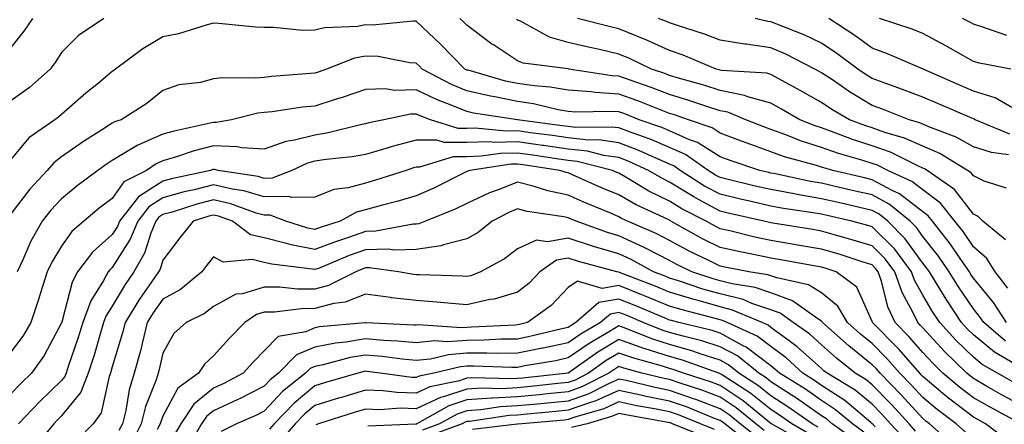
# Model space of a CAD drawing. Units: inches. Extents: x 1031843 to 1034483, y 7221338 to 7223978.
# Drawn here: x 1032460 to 1032654, y 7222372 to 7222452 of the extents above; entities that cross this region are included whole.
import ezdxf

# ---------------------------------------------------------------- set-up
doc = ezdxf.new("R2010")
doc.units = ezdxf.units.IN
doc.header["$MEASUREMENT"] = 0
doc.layers.add('Contour_10317221', color=7, linetype='Continuous', true_color=0x3a7ffb)

msp = doc.modelspace()

# ---------------------------------------------------------------- linework, layer by layer
at = {"layer": 'Contour_10317221'}
for points in [[(1032462.29, 7222451.92, 2989), (1032460.57, 7222449.4, 2989), (1032458.05, 7222446.16, 2989)], [(1032476.39, 7222451.92, 2990), (1032471.41, 7222448.56, 2990), (1032468.05, 7222445.18, 2990), (1032466.76, 7222443.21, 2990), (1032465.76, 7222441.92, 2990), (1032461.7, 7222438.27, 2990), (1032458.05, 7222435.63, 2990)], [(1032654.85, 7222398.72, 2990), (1032652.33, 7222401.92, 2990), (1032650.67, 7222404.54, 2990), (1032648.05, 7222406.84, 2990), (1032646, 7222409.87, 2990), (1032644.4, 7222411.92, 2990), (1032641.57, 7222415.44, 2990), (1032638.05, 7222418.07, 2990), (1032635.86, 7222419.73, 2990), (1032631.14, 7222421.92, 2990), (1032629.09, 7222422.96, 2990), (1032628.05, 7222423.31, 2990), (1032626, 7222423.97, 2990), (1032621.39, 7222425.26, 2990), (1032618.05, 7222426.45, 2990), (1032613.89, 7222427.76, 2990), (1032611.04, 7222428.93, 2990), (1032608.05, 7222430.01, 2990), (1032606.64, 7222430.51, 2990), (1032603.11, 7222431.92, 2990), (1032599.53, 7222433.4, 2990), (1032598.05, 7222433.7, 2990), (1032595.43, 7222434.54, 2990), (1032591.88, 7222435.75, 2990), (1032588.05, 7222436.92, 2990), (1032584.44, 7222438.31, 2990), (1032580.26, 7222439.71, 2990), (1032578.05, 7222440.49, 2990), (1032576.72, 7222440.59, 2990), (1032568.15, 7222441.92, 2990), (1032568.07, 7222441.94, 2990), (1032568.03, 7222441.94, 2990), (1032559.18, 7222443.05, 2990), (1032558.05, 7222443.54, 2990), (1032553.28, 7222446.69, 2990), (1032552.99, 7222446.86, 2990), (1032548.05, 7222450.55, 2990), (1032547.39, 7222451.26, 2990), (1032546.66, 7222451.92, 2990)], [(1032654.36, 7222408.23, 2989), (1032649.89, 7222411.92, 2989), (1032648.97, 7222412.84, 2989), (1032648.05, 7222413.29, 2989), (1032644.32, 7222418.19, 2989), (1032638.89, 7222421.92, 2989), (1032638.36, 7222422.23, 2989), (1032638.05, 7222422.37, 2989), (1032637.23, 7222422.74, 2989), (1032631.66, 7222425.53, 2989), (1032628.05, 7222426.8, 2989), (1032624.16, 7222428.03, 2989), (1032620.55, 7222429.42, 2989), (1032618.05, 7222430.3, 2989), (1032616.82, 7222430.69, 2989), (1032613.79, 7222431.92, 2989), (1032610.14, 7222434.01, 2989), (1032608.05, 7222435.16, 2989), (1032603.52, 7222436.45, 2989), (1032602.85, 7222436.72, 2989), (1032598.05, 7222437.68, 2989), (1032594.85, 7222438.72, 2989), (1032589.85, 7222440.12, 2989), (1032588.05, 7222440.67, 2989), (1032587.15, 7222441.02, 2989), (1032584.48, 7222441.92, 2989), (1032580.14, 7222444.01, 2989), (1032578.05, 7222444.89, 2989), (1032574.2, 7222445.77, 2989), (1032572.29, 7222446.16, 2989), (1032568.05, 7222447.17, 2989), (1032564.34, 7222448.21, 2989), (1032558.62, 7222451.35, 2989), (1032558.05, 7222451.59, 2989), (1032557.85, 7222451.72, 2989)], [(1032654.57, 7222418.44, 2988), (1032650.16, 7222419.81, 2988), (1032648.05, 7222420.83, 2988), (1032647.58, 7222421.45, 2988), (1032646.9, 7222421.92, 2988), (1032641.39, 7222425.26, 2988), (1032638.05, 7222426.72, 2988), (1032634.44, 7222428.31, 2988), (1032630.57, 7222429.4, 2988), (1032628.05, 7222430.3, 2988), (1032626.82, 7222430.69, 2988), (1032623.6, 7222431.92, 2988), (1032620.1, 7222433.97, 2988), (1032618.05, 7222435.34, 2988), (1032613.83, 7222437.7, 2988), (1032610.37, 7222439.6, 2988), (1032608.05, 7222440.87, 2988), (1032607.23, 7222441.1, 2988), (1032598.34, 7222441.63, 2988), (1032598.05, 7222441.69, 2988), (1032597.87, 7222441.74, 2988), (1032597.25, 7222441.92, 2988), (1032590.76, 7222444.63, 2988), (1032588.05, 7222445.57, 2988), (1032583.69, 7222447.56, 2988), (1032581.57, 7222448.4, 2988), (1032578.05, 7222449.87, 2988), (1032576.37, 7222450.24, 2988), (1032569.89, 7222451.92, 2988)], [(1032655, 7222424.97, 2987), (1032651.59, 7222425.46, 2987), (1032648.05, 7222426.61, 2987), (1032644.63, 7222428.5, 2987), (1032639.55, 7222430.42, 2987), (1032638.05, 7222431.08, 2987), (1032637.46, 7222431.33, 2987), (1032635.37, 7222431.92, 2987), (1032630.12, 7222433.99, 2987), (1032628.05, 7222434.75, 2987), (1032623.58, 7222437.45, 2987), (1032620.2, 7222439.77, 2987), (1032618.05, 7222441.2, 2987), (1032617.6, 7222441.47, 2987), (1032616.76, 7222441.92, 2987), (1032611, 7222444.87, 2987), (1032608.05, 7222446.1, 2987), (1032603.17, 7222446.8, 2987), (1032602.95, 7222446.82, 2987), (1032598.05, 7222447.64, 2987), (1032594.96, 7222448.83, 2987), (1032589.4, 7222450.57, 2987), (1032588.05, 7222451.04, 2987), (1032587.44, 7222451.31, 2987), (1032585.9, 7222451.92, 2987)], [(1032655.22, 7222429.09, 2986), (1032648.42, 7222431.92, 2986), (1032648.19, 7222432.06, 2986), (1032648.05, 7222432.1, 2986), (1032647.74, 7222432.23, 2986), (1032641.16, 7222435.03, 2986), (1032638.05, 7222436.39, 2986), (1032634.05, 7222437.92, 2986), (1032630.96, 7222439.01, 2986), (1032628.05, 7222440.08, 2986), (1032626.9, 7222440.77, 2986), (1032625.22, 7222441.92, 2986), (1032621.1, 7222444.97, 2986), (1032618.05, 7222447.04, 2986), (1032614.75, 7222448.62, 2986), (1032609.22, 7222450.75, 2986), (1032608.05, 7222451.24, 2986), (1032607.44, 7222451.31, 2986), (1032604.94, 7222451.92, 2986)], [(1032655.65, 7222434.32, 2985), (1032652.35, 7222436.22, 2985), (1032648.05, 7222437.58, 2985), (1032645.02, 7222438.89, 2985), (1032638.09, 7222441.92, 2985), (1032638.07, 7222441.94, 2985), (1032638.05, 7222441.94, 2985), (1032638.01, 7222441.96, 2985), (1032631.08, 7222444.95, 2985), (1032628.05, 7222446.06, 2985), (1032624.65, 7222448.52, 2985), (1032619.53, 7222451.92, 2985)], [(1032655.43, 7222441.92, 2984), (1032649.22, 7222443.09, 2984), (1032648.05, 7222443.44, 2984), (1032644.59, 7222445.38, 2984), (1032642.62, 7222446.49, 2984), (1032638.05, 7222448.95, 2984), (1032635.94, 7222449.81, 2984), (1032629.5, 7222451.92, 2984)], [(1032654.67, 7222448.54, 2983), (1032649.69, 7222450.28, 2983), (1032648.05, 7222450.77, 2983), (1032647.31, 7222451.18, 2983), (1032645.9, 7222451.92, 2983)], [(1032654.59, 7222391.92, 2991), (1032651.98, 7222395.85, 2991), (1032648.05, 7222400.69, 2991), (1032647.54, 7222401.41, 2991), (1032647.25, 7222401.92, 2991), (1032645.41, 7222404.56, 2991), (1032643.5, 7222407.37, 2991), (1032639.96, 7222411.92, 2991), (1032639.1, 7222412.97, 2991), (1032638.05, 7222413.76, 2991), (1032633.44, 7222417.31, 2991), (1032632, 7222417.97, 2991), (1032628.05, 7222420.1, 2991), (1032626.57, 7222420.44, 2991), (1032620.28, 7222421.92, 2991), (1032618.54, 7222422.41, 2991), (1032618.05, 7222422.58, 2991), (1032617.07, 7222422.9, 2991), (1032610.76, 7222424.63, 2991), (1032608.05, 7222425.61, 2991), (1032603.4, 7222427.27, 2991), (1032602.25, 7222427.72, 2991), (1032598.05, 7222429.3, 2991), (1032596.45, 7222430.32, 2991), (1032591.78, 7222431.92, 2991), (1032589.01, 7222432.88, 2991), (1032588.05, 7222433.17, 2991), (1032586.04, 7222433.93, 2991), (1032581.78, 7222435.65, 2991), (1032578.05, 7222437, 2991), (1032573.4, 7222437.27, 2991), (1032572.56, 7222437.41, 2991), (1032568.05, 7222437.74, 2991), (1032564.48, 7222438.35, 2991), (1032561.39, 7222438.58, 2991), (1032558.05, 7222439.07, 2991), (1032555.69, 7222439.56, 2991), (1032548.3, 7222441.67, 2991), (1032548.05, 7222441.72, 2991), (1032547.91, 7222441.78, 2991), (1032547.64, 7222441.92, 2991), (1032542.91, 7222446.78, 2991), (1032538.05, 7222451.37, 2991), (1032537.52, 7222451.39, 2991), (1032529.4, 7222450.57, 2991), (1032528.05, 7222450.63, 2991), (1032526.47, 7222450.34, 2991), (1032519.92, 7222450.05, 2991), (1032518.05, 7222449.56, 2991), (1032515.67, 7222449.54, 2991), (1032509.87, 7222450.1, 2991), (1032508.05, 7222450.1, 2991), (1032506.33, 7222450.2, 2991), (1032499.05, 7222450.92, 2991), (1032498.05, 7222450.98, 2991), (1032496.8, 7222450.67, 2991), (1032491.12, 7222448.85, 2991), (1032488.05, 7222448.25, 2991), (1032484.07, 7222445.9, 2991), (1032478.71, 7222441.92, 2991), (1032478.34, 7222441.63, 2991), (1032478.05, 7222441.41, 2991), (1032475.3, 7222439.17, 2991), (1032472.82, 7222437.15, 2991), (1032468.05, 7222432.97, 2991), (1032467.48, 7222432.49, 2991), (1032466.68, 7222431.92, 2991), (1032461.59, 7222428.38, 2991), (1032458.05, 7222424.05, 2991)], [(1032654.4, 7222388.27, 2992), (1032650.08, 7222391.92, 2992), (1032649.26, 7222393.13, 2992), (1032648.05, 7222394.63, 2992), (1032645.1, 7222398.97, 2992), (1032643.28, 7222401.92, 2992), (1032641.14, 7222405.01, 2992), (1032638.05, 7222408.91, 2992), (1032636.8, 7222410.67, 2992), (1032635.53, 7222411.92, 2992), (1032631.39, 7222415.26, 2992), (1032628.05, 7222417.08, 2992), (1032624.1, 7222417.97, 2992), (1032621.33, 7222418.64, 2992), (1032618.05, 7222419.4, 2992), (1032615.9, 7222419.77, 2992), (1032608.67, 7222421.3, 2992), (1032608.05, 7222421.41, 2992), (1032607.64, 7222421.51, 2992), (1032605.9, 7222421.92, 2992), (1032600, 7222423.87, 2992), (1032598.05, 7222424.62, 2992), (1032593.58, 7222427.45, 2992), (1032591.98, 7222427.99, 2992), (1032588.05, 7222429.73, 2992), (1032586.51, 7222430.38, 2992), (1032582.05, 7222431.92, 2992), (1032579.2, 7222433.07, 2992), (1032578.05, 7222433.48, 2992), (1032576.39, 7222433.58, 2992), (1032569.57, 7222433.44, 2992), (1032568.05, 7222433.56, 2992), (1032566.08, 7222433.89, 2992), (1032561.17, 7222435.05, 2992), (1032558.05, 7222435.49, 2992), (1032553.56, 7222436.41, 2992), (1032552.68, 7222436.55, 2992), (1032548.05, 7222437.62, 2992), (1032545.02, 7222438.89, 2992), (1032539.24, 7222441.92, 2992), (1032538.66, 7222442.53, 2992), (1032538.05, 7222443.09, 2992), (1032536.8, 7222443.17, 2992), (1032530.51, 7222444.38, 2992), (1032528.05, 7222444.48, 2992), (1032525.88, 7222444.09, 2992), (1032520.32, 7222441.92, 2992), (1032518.66, 7222441.31, 2992), (1032518.05, 7222441.12, 2992), (1032517.17, 7222441.04, 2992), (1032509.51, 7222440.46, 2992), (1032508.05, 7222440.28, 2992), (1032506.23, 7222440.1, 2992), (1032499.79, 7222440.18, 2992), (1032498.05, 7222439.97, 2992), (1032495.43, 7222439.3, 2992), (1032491.19, 7222438.78, 2992), (1032488.05, 7222437.66, 2992), (1032484.87, 7222435.1, 2992), (1032479.81, 7222431.92, 2992), (1032478.48, 7222431.49, 2992), (1032478.05, 7222431.22, 2992), (1032476.1, 7222429.97, 2992), (1032472.35, 7222427.62, 2992), (1032468.05, 7222424.6, 2992), (1032466.53, 7222423.44, 2992), (1032465.22, 7222421.92, 2992), (1032461.76, 7222418.21, 2992), (1032458.05, 7222413.33, 2992)], [(1032656.17, 7222383.8, 2993), (1032652.21, 7222386.08, 2993), (1032648.05, 7222389.5, 2993), (1032646.82, 7222390.69, 2993), (1032645.69, 7222391.92, 2993), (1032642.64, 7222396.51, 2993), (1032641.39, 7222398.58, 2993), (1032639.34, 7222401.92, 2993), (1032638.81, 7222402.68, 2993), (1032638.05, 7222403.64, 2993), (1032634.59, 7222408.46, 2993), (1032631.14, 7222411.92, 2993), (1032629.44, 7222413.31, 2993), (1032628.05, 7222414.05, 2993), (1032625.3, 7222414.67, 2993), (1032621.64, 7222415.51, 2993), (1032618.05, 7222416.33, 2993), (1032613.28, 7222417.15, 2993), (1032612.68, 7222417.29, 2993), (1032608.05, 7222418.15, 2993), (1032604.98, 7222418.85, 2993), (1032599.89, 7222420.08, 2993), (1032598.05, 7222420.51, 2993), (1032597.13, 7222421, 2993), (1032595.71, 7222421.92, 2993), (1032591.19, 7222425.06, 2993), (1032588.05, 7222426.45, 2993), (1032584.22, 7222428.09, 2993), (1032580.65, 7222429.32, 2993), (1032578.05, 7222430.3, 2993), (1032576.62, 7222430.49, 2993), (1032569.57, 7222430.4, 2993), (1032568.05, 7222430.57, 2993), (1032566.86, 7222430.73, 2993), (1032558.05, 7222431.92, 2993), (1032558.03, 7222431.92, 2993), (1032549.36, 7222433.23, 2993), (1032548.05, 7222433.54, 2993), (1032545.28, 7222434.69, 2993), (1032542.03, 7222435.9, 2993), (1032538.05, 7222437.84, 2993), (1032533.85, 7222437.72, 2993), (1032531.94, 7222438.03, 2993), (1032528.05, 7222437.9, 2993), (1032523.6, 7222436.37, 2993), (1032522.03, 7222435.9, 2993), (1032518.05, 7222434.63, 2993), (1032515.59, 7222434.38, 2993), (1032509.63, 7222433.5, 2993), (1032508.05, 7222433.33, 2993), (1032506.78, 7222433.19, 2993), (1032501.59, 7222431.92, 2993), (1032498.58, 7222431.39, 2993), (1032498.05, 7222431.41, 2993), (1032497.35, 7222431.22, 2993), (1032490.28, 7222429.69, 2993), (1032488.05, 7222429.05, 2993), (1032483.07, 7222426.9, 2993), (1032482.95, 7222426.82, 2993), (1032478.05, 7222423.89, 2993), (1032476.86, 7222423.11, 2993), (1032475.2, 7222421.92, 2993), (1032471.1, 7222418.87, 2993), (1032468.05, 7222416.35, 2993), (1032465.9, 7222414.07, 2993), (1032464.22, 7222411.92, 2993), (1032461.98, 7222407.99, 2993), (1032460.39, 7222404.26, 2993), (1032459.28, 7222401.92, 2993)], [(1032656.16, 7222380.03, 2994), (1032652.8, 7222381.92, 2994), (1032649.79, 7222383.66, 2994), (1032648.05, 7222385.08, 2994), (1032644.59, 7222388.46, 2994), (1032641.39, 7222391.92, 2994), (1032640.06, 7222393.93, 2994), (1032638.05, 7222397.29, 2994), (1032636.41, 7222400.28, 2994), (1032635.84, 7222401.92, 2994), (1032632.5, 7222406.37, 2994), (1032628.05, 7222410.79, 2994), (1032627.19, 7222411.06, 2994), (1032624.05, 7222411.92, 2994), (1032619.16, 7222413.03, 2994), (1032618.05, 7222413.29, 2994), (1032616.39, 7222413.58, 2994), (1032610.55, 7222414.42, 2994), (1032608.05, 7222414.87, 2994), (1032604.2, 7222415.77, 2994), (1032602.33, 7222416.2, 2994), (1032598.05, 7222417.21, 2994), (1032594.98, 7222418.85, 2994), (1032590.18, 7222421.92, 2994), (1032588.93, 7222422.8, 2994), (1032588.05, 7222423.19, 2994), (1032585.84, 7222424.13, 2994), (1032582.01, 7222425.88, 2994), (1032578.05, 7222427.39, 2994), (1032574.07, 7222427.94, 2994), (1032572.05, 7222427.92, 2994), (1032568.05, 7222428.35, 2994), (1032564.92, 7222428.8, 2994), (1032560.61, 7222429.36, 2994), (1032558.05, 7222429.73, 2994), (1032555.8, 7222429.67, 2994), (1032549.69, 7222430.28, 2994), (1032548.05, 7222430.22, 2994), (1032546.35, 7222430.22, 2994), (1032540.88, 7222431.92, 2994), (1032538.81, 7222432.68, 2994), (1032538.05, 7222433.05, 2994), (1032536.94, 7222433.03, 2994), (1032531.64, 7222431.92, 2994), (1032528.67, 7222431.3, 2994), (1032528.05, 7222431.12, 2994), (1032527.05, 7222430.92, 2994), (1032520.65, 7222429.32, 2994), (1032518.05, 7222428.91, 2994), (1032514.01, 7222427.88, 2994), (1032512.31, 7222427.66, 2994), (1032508.05, 7222426.1, 2994), (1032503.62, 7222426.35, 2994), (1032502.72, 7222426.59, 2994), (1032498.05, 7222426.76, 2994), (1032494.2, 7222425.77, 2994), (1032490.71, 7222424.58, 2994), (1032488.05, 7222423.8, 2994), (1032486.74, 7222423.23, 2994), (1032484.77, 7222421.92, 2994), (1032480.3, 7222419.67, 2994), (1032478.05, 7222416.39, 2994), (1032475.49, 7222414.48, 2994), (1032472.44, 7222411.92, 2994), (1032470.08, 7222409.89, 2994), (1032468.05, 7222406.98, 2994), (1032466.14, 7222403.83, 2994), (1032465.22, 7222401.92, 2994), (1032463.89, 7222397.76, 2994), (1032463.48, 7222396.49, 2994), (1032461.98, 7222391.92, 2994), (1032460.53, 7222389.44, 2994), (1032458.05, 7222386.08, 2994)], [(1032658.05, 7222375.28, 2995), (1032653.75, 7222377.62, 2995), (1032650.51, 7222379.46, 2995), (1032648.05, 7222380.85, 2995), (1032647.44, 7222381.31, 2995), (1032646.72, 7222381.92, 2995), (1032642.35, 7222386.22, 2995), (1032638.05, 7222390.85, 2995), (1032637.56, 7222391.43, 2995), (1032637.05, 7222391.92, 2995), (1032636.17, 7222393.8, 2995), (1032633.95, 7222397.82, 2995), (1032632.54, 7222401.92, 2995), (1032630.61, 7222404.48, 2995), (1032628.05, 7222407.04, 2995), (1032624.32, 7222408.19, 2995), (1032620.82, 7222409.15, 2995), (1032618.05, 7222409.97, 2995), (1032616.37, 7222410.24, 2995), (1032608.44, 7222411.53, 2995), (1032608.05, 7222411.59, 2995), (1032607.78, 7222411.65, 2995), (1032606.7, 7222411.92, 2995), (1032599.65, 7222413.52, 2995), (1032598.05, 7222413.89, 2995), (1032593.77, 7222416.2, 2995), (1032592.82, 7222416.69, 2995), (1032588.05, 7222419.62, 2995), (1032586.51, 7222420.38, 2995), (1032583.93, 7222421.92, 2995), (1032579.89, 7222423.76, 2995), (1032578.05, 7222424.46, 2995), (1032575.08, 7222424.89, 2995), (1032571.84, 7222425.71, 2995), (1032568.05, 7222426.12, 2995), (1032563.15, 7222426.82, 2995), (1032562.97, 7222426.84, 2995), (1032558.05, 7222427.55, 2995), (1032553.58, 7222427.45, 2995), (1032552.42, 7222427.55, 2995), (1032548.05, 7222427.43, 2995), (1032543.56, 7222427.43, 2995), (1032542.09, 7222427.88, 2995), (1032538.05, 7222427.88, 2995), (1032533.32, 7222426.65, 2995), (1032532.52, 7222426.39, 2995), (1032528.05, 7222425.08, 2995), (1032525.37, 7222424.6, 2995), (1032520.24, 7222424.11, 2995), (1032518.05, 7222423.76, 2995), (1032516.59, 7222423.38, 2995), (1032513.5, 7222421.92, 2995), (1032509.59, 7222420.38, 2995), (1032508.05, 7222420.36, 2995), (1032506.84, 7222420.71, 2995), (1032498.93, 7222421.92, 2995), (1032498.23, 7222422.1, 2995), (1032498.05, 7222422.12, 2995), (1032497.89, 7222422.08, 2995), (1032497.44, 7222421.92, 2995), (1032489.71, 7222420.26, 2995), (1032488.05, 7222419.81, 2995), (1032483.25, 7222416.72, 2995), (1032479.5, 7222411.92, 2995), (1032479.09, 7222410.88, 2995), (1032478.05, 7222409.28, 2995), (1032474.14, 7222405.83, 2995), (1032471.21, 7222401.92, 2995), (1032470.1, 7222399.87, 2995), (1032468.09, 7222391.96, 2995), (1032468.07, 7222391.92, 2995), (1032468.07, 7222391.9, 2995), (1032468.05, 7222391.84, 2995), (1032464.57, 7222385.4, 2995), (1032462.09, 7222381.92, 2995), (1032460.04, 7222379.93, 2995), (1032458.05, 7222377.84, 2995)], [(1032657.39, 7222371.92, 2996), (1032651.33, 7222375.2, 2996), (1032648.05, 7222377.04, 2996), (1032645.3, 7222379.17, 2996), (1032642.01, 7222381.92, 2996), (1032640.02, 7222383.89, 2996), (1032638.05, 7222386.02, 2996), (1032635.32, 7222389.19, 2996), (1032632.58, 7222391.92, 2996), (1032631.14, 7222395.01, 2996), (1032629.89, 7222400.08, 2996), (1032629.24, 7222401.92, 2996), (1032628.73, 7222402.6, 2996), (1032628.05, 7222403.29, 2996), (1032626.08, 7222403.89, 2996), (1032621.53, 7222405.4, 2996), (1032618.05, 7222406.41, 2996), (1032613.34, 7222407.21, 2996), (1032612.64, 7222407.33, 2996), (1032608.05, 7222408.11, 2996), (1032604.91, 7222408.78, 2996), (1032599.98, 7222409.99, 2996), (1032598.05, 7222410.42, 2996), (1032597.05, 7222410.92, 2996), (1032595.26, 7222411.92, 2996), (1032590.47, 7222414.34, 2996), (1032588.05, 7222415.85, 2996), (1032583.99, 7222417.86, 2996), (1032579.32, 7222420.65, 2996), (1032578.05, 7222421.37, 2996), (1032577.66, 7222421.53, 2996), (1032576.8, 7222421.92, 2996), (1032569.83, 7222423.7, 2996), (1032568.05, 7222423.89, 2996), (1032565.75, 7222424.22, 2996), (1032561.06, 7222424.93, 2996), (1032558.05, 7222425.36, 2996), (1032554.69, 7222425.28, 2996), (1032550.84, 7222424.71, 2996), (1032548.05, 7222424.62, 2996), (1032545.35, 7222424.62, 2996), (1032538.69, 7222422.56, 2996), (1032538.05, 7222422.56, 2996), (1032537.54, 7222422.43, 2996), (1032536.04, 7222421.92, 2996), (1032530, 7222419.97, 2996), (1032528.05, 7222419.42, 2996), (1032524.63, 7222418.5, 2996), (1032521.78, 7222418.19, 2996), (1032518.05, 7222416.63, 2996), (1032513.42, 7222416.55, 2996), (1032512.89, 7222416.76, 2996), (1032508.05, 7222416.72, 2996), (1032504.01, 7222417.88, 2996), (1032501.76, 7222418.21, 2996), (1032498.05, 7222419.07, 2996), (1032494.24, 7222418.11, 2996), (1032492.27, 7222417.7, 2996), (1032488.05, 7222416.51, 2996), (1032485.26, 7222414.71, 2996), (1032483.07, 7222411.92, 2996), (1032481.6, 7222408.37, 2996), (1032478.05, 7222402.78, 2996), (1032477.6, 7222402.37, 2996), (1032477.25, 7222401.92, 2996), (1032476.31, 7222400.18, 2996), (1032473.79, 7222396.18, 2996), (1032472.21, 7222391.92, 2996), (1032471.23, 7222388.74, 2996), (1032469.36, 7222383.23, 2996), (1032468.95, 7222381.92, 2996), (1032468.69, 7222381.28, 2996), (1032468.05, 7222380.49, 2996), (1032463.69, 7222376.28, 2996), (1032459.55, 7222371.92, 2996)], [(1032654.79, 7222368.66, 2997), (1032650.45, 7222371.92, 2997), (1032648.89, 7222372.76, 2997), (1032648.05, 7222373.23, 2997), (1032643.13, 7222377, 2997), (1032642.03, 7222377.94, 2997), (1032638.05, 7222381.28, 2997), (1032637.74, 7222381.61, 2997), (1032637.44, 7222381.92, 2997), (1032633.36, 7222386.61, 2997), (1032633.07, 7222386.94, 2997), (1032628.11, 7222391.92, 2997), (1032628.09, 7222391.96, 2997), (1032628.05, 7222392.13, 2997), (1032625.04, 7222398.91, 2997), (1032620.96, 7222401.92, 2997), (1032618.77, 7222402.64, 2997), (1032618.05, 7222402.86, 2997), (1032616.94, 7222403.03, 2997), (1032610.35, 7222404.22, 2997), (1032608.05, 7222404.62, 2997), (1032604.63, 7222405.34, 2997), (1032601.98, 7222405.85, 2997), (1032598.05, 7222406.72, 2997), (1032594.59, 7222408.46, 2997), (1032588.32, 7222411.92, 2997), (1032588.15, 7222412.02, 2997), (1032588.05, 7222412.08, 2997), (1032587.76, 7222412.21, 2997), (1032581.33, 7222415.2, 2997), (1032578.05, 7222417.08, 2997), (1032574.65, 7222418.52, 2997), (1032568.91, 7222421.06, 2997), (1032568.05, 7222421.43, 2997), (1032567.64, 7222421.51, 2997), (1032566.43, 7222421.92, 2997), (1032559.14, 7222423.01, 2997), (1032558.05, 7222423.17, 2997), (1032556.82, 7222423.15, 2997), (1032548.64, 7222421.92, 2997), (1032548.21, 7222421.76, 2997), (1032548.05, 7222421.71, 2997), (1032547.62, 7222421.49, 2997), (1032541.55, 7222418.42, 2997), (1032538.05, 7222416.9, 2997), (1032534.2, 7222415.77, 2997), (1032531.14, 7222415.01, 2997), (1032528.05, 7222414.17, 2997), (1032526.27, 7222413.7, 2997), (1032523.05, 7222411.92, 2997), (1032519.26, 7222410.71, 2997), (1032518.05, 7222410.24, 2997), (1032516.64, 7222410.51, 2997), (1032512.31, 7222411.92, 2997), (1032509.2, 7222413.07, 2997), (1032508.05, 7222413.07, 2997), (1032506.45, 7222413.52, 2997), (1032501.45, 7222415.32, 2997), (1032498.05, 7222416.1, 2997), (1032494.71, 7222415.26, 2997), (1032489.85, 7222413.72, 2997), (1032488.05, 7222413.21, 2997), (1032487.25, 7222412.72, 2997), (1032486.64, 7222411.92, 2997), (1032485.65, 7222409.52, 2997), (1032484.38, 7222405.59, 2997), (1032482.29, 7222401.92, 2997), (1032480.57, 7222399.4, 2997), (1032478.05, 7222395.16, 2997), (1032476.8, 7222393.17, 2997), (1032476.33, 7222391.92, 2997), (1032475.57, 7222389.44, 2997), (1032474.46, 7222385.51, 2997), (1032473.3, 7222381.92, 2997), (1032471.82, 7222378.15, 2997), (1032468.05, 7222373.48, 2997), (1032467.25, 7222372.72, 2997), (1032466.49, 7222371.92, 2997), (1032462.66, 7222367.31, 2997)], [(1032646.45, 7222370.32, 2998), (1032644.61, 7222371.92, 2998), (1032640.88, 7222374.75, 2998), (1032638.05, 7222377.12, 2998), (1032635.76, 7222379.63, 2998), (1032633.54, 7222381.92, 2998), (1032630.98, 7222384.85, 2998), (1032628.05, 7222387.8, 2998), (1032625.76, 7222389.63, 2998), (1032623.21, 7222391.92, 2998), (1032621.27, 7222395.14, 2998), (1032618.05, 7222397.78, 2998), (1032615.49, 7222399.36, 2998), (1032609.26, 7222400.71, 2998), (1032608.05, 7222401.16, 2998), (1032607.48, 7222401.35, 2998), (1032603.71, 7222401.92, 2998), (1032598.95, 7222402.82, 2998), (1032598.05, 7222403.01, 2998), (1032595.84, 7222404.13, 2998), (1032592.07, 7222405.94, 2998), (1032588.05, 7222408.09, 2998), (1032585.53, 7222409.4, 2998), (1032579.77, 7222411.92, 2998), (1032578.6, 7222412.47, 2998), (1032578.05, 7222412.78, 2998), (1032576.57, 7222413.4, 2998), (1032571.6, 7222415.47, 2998), (1032568.05, 7222417.02, 2998), (1032564.03, 7222417.9, 2998), (1032561.14, 7222418.83, 2998), (1032558.05, 7222419.63, 2998), (1032554.24, 7222418.11, 2998), (1032552.48, 7222417.49, 2998), (1032548.05, 7222415.38, 2998), (1032545.71, 7222414.26, 2998), (1032539.89, 7222411.92, 2998), (1032538.58, 7222411.39, 2998), (1032538.05, 7222411.31, 2998), (1032537.42, 7222411.3, 2998), (1032530.06, 7222409.91, 2998), (1032528.05, 7222409.87, 2998), (1032524.89, 7222408.76, 2998), (1032522.11, 7222407.86, 2998), (1032518.05, 7222406.3, 2998), (1032513.36, 7222407.23, 2998), (1032512.44, 7222407.53, 2998), (1032508.05, 7222408.62, 2998), (1032505.35, 7222409.22, 2998), (1032501.78, 7222411.92, 2998), (1032499.03, 7222412.9, 2998), (1032498.05, 7222413.13, 2998), (1032497.09, 7222412.88, 2998), (1032494.03, 7222411.92, 2998), (1032491.37, 7222408.6, 2998), (1032488.05, 7222404.19, 2998), (1032487.5, 7222402.47, 2998), (1032487.17, 7222401.92, 2998), (1032485.28, 7222399.15, 2998), (1032483.44, 7222396.53, 2998), (1032480.61, 7222391.92, 2998), (1032480.08, 7222389.89, 2998), (1032478.05, 7222383.19, 2998), (1032477.78, 7222382.19, 2998), (1032477.68, 7222381.92, 2998), (1032477.42, 7222381.3, 2998), (1032475.86, 7222374.11, 2998), (1032474.28, 7222371.92, 2998), (1032471.17, 7222368.8, 2998)], [(1032643.99, 7222367.86, 2999), (1032639.36, 7222371.92, 2999), (1032638.62, 7222372.49, 2999), (1032638.05, 7222372.96, 2999), (1032633.79, 7222377.66, 2999), (1032629.63, 7222381.92, 2999), (1032628.89, 7222382.76, 2999), (1032628.05, 7222383.6, 2999), (1032623.44, 7222387.31, 2999), (1032618.28, 7222391.92, 2999), (1032618.19, 7222392.06, 2999), (1032618.05, 7222392.19, 2999), (1032617.35, 7222392.62, 2999), (1032612.33, 7222396.2, 2999), (1032608.05, 7222397.8, 2999), (1032604.96, 7222398.83, 2999), (1032600.45, 7222399.52, 2999), (1032598.05, 7222400.12, 2999), (1032596.64, 7222400.51, 2999), (1032592.44, 7222401.92, 2999), (1032589.48, 7222403.35, 2999), (1032588.05, 7222404.13, 2999), (1032583.54, 7222406.43, 2999), (1032582.91, 7222406.78, 2999), (1032578.05, 7222409.03, 2999), (1032575.82, 7222409.69, 2999), (1032569.65, 7222411.92, 2999), (1032568.52, 7222412.39, 2999), (1032568.05, 7222412.6, 2999), (1032567.19, 7222412.78, 2999), (1032559.96, 7222413.83, 2999), (1032558.05, 7222414.32, 2999), (1032556.33, 7222413.64, 2999), (1032553.05, 7222411.92, 2999), (1032550.26, 7222409.71, 2999), (1032548.05, 7222408.4, 2999), (1032543.4, 7222407.27, 2999), (1032542.89, 7222407.08, 2999), (1032538.05, 7222406.33, 2999), (1032533.77, 7222406.2, 2999), (1032532.5, 7222406.37, 2999), (1032528.05, 7222406.28, 2999), (1032524.83, 7222405.14, 2999), (1032518.73, 7222402.6, 2999), (1032518.05, 7222402.35, 2999), (1032517.52, 7222402.45, 2999), (1032509.55, 7222403.42, 2999), (1032508.05, 7222403.78, 2999), (1032505.63, 7222404.34, 2999), (1032499.94, 7222403.81, 2999), (1032498.05, 7222404.89, 2999), (1032496.72, 7222403.25, 2999), (1032495.71, 7222401.92, 2999), (1032491.51, 7222398.46, 2999), (1032488.05, 7222396.53, 2999), (1032486.14, 7222393.83, 2999), (1032484.96, 7222391.92, 2999), (1032483.93, 7222387.8, 2999), (1032483.62, 7222386.35, 2999), (1032482.39, 7222381.92, 2999), (1032481.35, 7222378.62, 2999), (1032480.71, 7222374.58, 2999), (1032480.04, 7222371.92, 2999), (1032479.36, 7222370.61, 2999)], [(1032636.64, 7222370.51, 3000), (1032635.34, 7222371.92, 3000), (1032631.86, 7222375.73, 3000), (1032628.05, 7222379.63, 3000), (1032626.8, 7222380.67, 3000), (1032624.73, 7222381.92, 3000), (1032621, 7222384.87, 3000), (1032618.05, 7222387.49, 3000), (1032615.73, 7222389.6, 3000), (1032612.46, 7222391.92, 3000), (1032609.89, 7222393.76, 3000), (1032608.05, 7222394.44, 3000), (1032604.28, 7222395.69, 3000), (1032602.56, 7222396.43, 3000), (1032598.05, 7222397.56, 3000), (1032594.65, 7222398.52, 3000), (1032589.83, 7222400.14, 3000), (1032588.05, 7222400.69, 3000), (1032587.17, 7222401.04, 3000), (1032584.91, 7222401.92, 3000), (1032580.45, 7222404.32, 3000), (1032578.05, 7222405.44, 3000), (1032573.07, 7222406.94, 3000), (1032573.03, 7222406.94, 3000), (1032568.05, 7222408.58, 3000), (1032563.95, 7222407.82, 3000), (1032561.78, 7222408.19, 3000), (1032558.05, 7222406.43, 3000), (1032555.49, 7222404.48, 3000), (1032550.76, 7222401.92, 3000), (1032548.81, 7222401.16, 3000), (1032548.05, 7222400.98, 3000), (1032547.19, 7222401.06, 3000), (1032538.67, 7222401.3, 3000), (1032538.05, 7222401.33, 3000), (1032537.52, 7222401.39, 3000), (1032534.57, 7222401.92, 3000), (1032528.83, 7222402.7, 3000), (1032528.05, 7222402.68, 3000), (1032527.48, 7222402.49, 3000), (1032526.12, 7222401.92, 3000), (1032520.76, 7222399.21, 3000), (1032518.05, 7222398.5, 3000), (1032514.61, 7222398.48, 3000), (1032511.06, 7222398.91, 3000), (1032508.05, 7222398.89, 3000), (1032503.73, 7222397.6, 3000), (1032502.46, 7222397.51, 3000), (1032498.05, 7222395.08, 3000), (1032496.27, 7222393.7, 3000), (1032492.66, 7222391.92, 3000), (1032490.2, 7222389.77, 3000), (1032488.05, 7222385.87, 3000), (1032487.33, 7222382.64, 3000), (1032487.13, 7222381.92, 3000), (1032486.72, 7222380.59, 3000), (1032484.63, 7222375.34, 3000), (1032483.77, 7222371.92, 3000), (1032481.84, 7222368.13, 3000)], [(1032634.77, 7222368.64, 3001), (1032631.7, 7222371.92, 3001), (1032629.96, 7222373.83, 3001), (1032628.05, 7222375.81, 3001), (1032624.71, 7222378.58, 3001), (1032619.16, 7222381.92, 3001), (1032618.54, 7222382.41, 3001), (1032618.05, 7222382.84, 3001), (1032613.28, 7222387.15, 3001), (1032611.68, 7222388.29, 3001), (1032608.05, 7222390.96, 3001), (1032607.52, 7222391.39, 3001), (1032606.33, 7222391.92, 3001), (1032600.51, 7222394.38, 3001), (1032598.05, 7222395.01, 3001), (1032593.73, 7222396.24, 3001), (1032592.64, 7222396.51, 3001), (1032588.05, 7222397.94, 3001), (1032585.22, 7222399.09, 3001), (1032578.17, 7222401.8, 3001), (1032578.05, 7222401.84, 3001), (1032577.97, 7222401.84, 3001), (1032577.68, 7222401.92, 3001), (1032570.1, 7222403.97, 3001), (1032568.05, 7222404.63, 3001), (1032565.75, 7222404.22, 3001), (1032562.48, 7222401.92, 3001), (1032560.32, 7222399.65, 3001), (1032558.05, 7222397.94, 3001), (1032553.42, 7222396.55, 3001), (1032552.58, 7222396.45, 3001), (1032548.05, 7222395.42, 3001), (1032544.26, 7222395.71, 3001), (1032542.09, 7222395.96, 3001), (1032538.05, 7222396.24, 3001), (1032533.15, 7222396.82, 3001), (1032532.97, 7222396.84, 3001), (1032528.05, 7222397.49, 3001), (1032524.05, 7222395.92, 3001), (1032521.78, 7222395.65, 3001), (1032518.05, 7222394.67, 3001), (1032515.32, 7222394.65, 3001), (1032510.08, 7222393.95, 3001), (1032508.05, 7222393.93, 3001), (1032506.49, 7222393.48, 3001), (1032504.2, 7222391.92, 3001), (1032501.17, 7222388.8, 3001), (1032498.05, 7222385.34, 3001), (1032496.25, 7222383.72, 3001), (1032495.08, 7222381.92, 3001), (1032491, 7222378.97, 3001), (1032488.05, 7222373.44, 3001), (1032487.62, 7222372.35, 3001), (1032487.5, 7222371.92, 3001), (1032486.94, 7222370.81, 3001)], [(1032628.66, 7222371.31, 3002), (1032628.09, 7222371.92, 3002), (1032628.05, 7222371.96, 3002), (1032627.8, 7222372.17, 3002), (1032622.66, 7222376.53, 3002), (1032618.05, 7222379.52, 3002), (1032616.64, 7222380.51, 3002), (1032614.38, 7222381.92, 3002), (1032611.06, 7222384.93, 3002), (1032608.05, 7222387.17, 3002), (1032605.35, 7222389.22, 3002), (1032599.46, 7222391.92, 3002), (1032598.48, 7222392.35, 3002), (1032598.05, 7222392.45, 3002), (1032597.31, 7222392.66, 3002), (1032590.53, 7222394.4, 3002), (1032588.05, 7222395.16, 3002), (1032583.26, 7222397.13, 3002), (1032582.56, 7222397.41, 3002), (1032578.05, 7222399.21, 3002), (1032574.73, 7222398.6, 3002), (1032569.91, 7222400.06, 3002), (1032568.05, 7222398.81, 3002), (1032564.69, 7222395.28, 3002), (1032560.04, 7222391.92, 3002), (1032558.44, 7222391.53, 3002), (1032558.05, 7222391.45, 3002), (1032557.56, 7222391.43, 3002), (1032548.99, 7222390.98, 3002), (1032548.05, 7222390.96, 3002), (1032547.01, 7222390.88, 3002), (1032538.52, 7222391.45, 3002), (1032538.05, 7222391.39, 3002), (1032537.56, 7222391.43, 3002), (1032528.11, 7222391.86, 3002), (1032527.99, 7222391.86, 3002), (1032518.93, 7222391.04, 3002), (1032518.05, 7222390.87, 3002), (1032516.23, 7222390.1, 3002), (1032510.78, 7222389.19, 3002), (1032508.05, 7222386.35, 3002), (1032505.86, 7222384.11, 3002), (1032503.87, 7222381.92, 3002), (1032500.06, 7222379.91, 3002), (1032498.05, 7222378.95, 3002), (1032494.14, 7222375.83, 3002), (1032491.57, 7222371.92, 3002), (1032490.28, 7222369.69, 3002)], [(1032626.41, 7222370.28, 3003), (1032624.14, 7222371.92, 3003), (1032620.84, 7222374.71, 3003), (1032618.05, 7222376.53, 3003), (1032614.87, 7222378.74, 3003), (1032609.79, 7222381.92, 3003), (1032608.87, 7222382.74, 3003), (1032608.05, 7222383.37, 3003), (1032603.21, 7222387.08, 3003), (1032602.62, 7222387.35, 3003), (1032598.05, 7222389.81, 3003), (1032596.45, 7222390.32, 3003), (1032589.89, 7222391.92, 3003), (1032588.42, 7222392.29, 3003), (1032588.05, 7222392.41, 3003), (1032587.21, 7222392.76, 3003), (1032581.37, 7222395.24, 3003), (1032578.05, 7222396.55, 3003), (1032574.12, 7222395.85, 3003), (1032569.57, 7222391.92, 3003), (1032568.62, 7222391.35, 3003), (1032568.05, 7222390.96, 3003), (1032566.82, 7222390.69, 3003), (1032560.76, 7222389.21, 3003), (1032558.05, 7222388.66, 3003), (1032554.75, 7222388.62, 3003), (1032551.53, 7222388.44, 3003), (1032548.05, 7222388.4, 3003), (1032544.24, 7222388.11, 3003), (1032541.68, 7222388.29, 3003), (1032538.05, 7222387.92, 3003), (1032534.38, 7222388.25, 3003), (1032531.6, 7222388.37, 3003), (1032528.05, 7222388.68, 3003), (1032524.16, 7222388.03, 3003), (1032522.11, 7222387.86, 3003), (1032518.05, 7222387.06, 3003), (1032514.42, 7222385.55, 3003), (1032510.84, 7222381.92, 3003), (1032509.3, 7222380.67, 3003), (1032508.05, 7222379.34, 3003), (1032503.13, 7222376.84, 3003), (1032502.85, 7222376.72, 3003), (1032498.05, 7222374.48, 3003), (1032496.62, 7222373.35, 3003), (1032495.69, 7222371.92, 3003), (1032492.87, 7222367.1, 3003)], [(1032624.75, 7222368.62, 3004), (1032620.18, 7222371.92, 3004), (1032619.03, 7222372.9, 3004), (1032618.05, 7222373.54, 3004), (1032613.11, 7222376.98, 3004), (1032612.78, 7222377.19, 3004), (1032608.05, 7222380.22, 3004), (1032607.11, 7222380.98, 3004), (1032605.65, 7222381.92, 3004), (1032601.45, 7222385.32, 3004), (1032598.05, 7222387.13, 3004), (1032594.44, 7222388.31, 3004), (1032590.76, 7222389.21, 3004), (1032588.05, 7222389.97, 3004), (1032586.57, 7222390.44, 3004), (1032582.82, 7222391.92, 3004), (1032579.48, 7222393.35, 3004), (1032578.05, 7222393.89, 3004), (1032576.37, 7222393.6, 3004), (1032574.44, 7222391.92, 3004), (1032570.41, 7222389.56, 3004), (1032568.05, 7222387.94, 3004), (1032563.11, 7222386.86, 3004), (1032562.97, 7222386.84, 3004), (1032558.05, 7222385.87, 3004), (1032554.16, 7222385.81, 3004), (1032552.01, 7222385.88, 3004), (1032548.05, 7222385.85, 3004), (1032544.4, 7222385.57, 3004), (1032540.84, 7222384.71, 3004), (1032538.05, 7222384.42, 3004), (1032535.3, 7222384.67, 3004), (1032531.33, 7222385.2, 3004), (1032528.05, 7222385.47, 3004), (1032524.98, 7222384.99, 3004), (1032519.71, 7222383.58, 3004), (1032518.05, 7222383.27, 3004), (1032517.09, 7222382.88, 3004), (1032516.17, 7222381.92, 3004), (1032511.68, 7222378.29, 3004), (1032508.05, 7222374.46, 3004), (1032506.37, 7222373.6, 3004), (1032502.56, 7222371.92, 3004), (1032499.55, 7222370.42, 3004)], [(1032617.39, 7222371.26, 3005), (1032616.19, 7222371.92, 3005), (1032611.43, 7222375.3, 3005), (1032608.05, 7222377.47, 3005), (1032605.59, 7222379.46, 3005), (1032601.76, 7222381.92, 3005), (1032599.71, 7222383.58, 3005), (1032598.05, 7222384.48, 3005), (1032594.28, 7222385.69, 3005), (1032592.46, 7222386.33, 3005), (1032588.05, 7222387.6, 3005), (1032584.77, 7222388.64, 3005), (1032579.1, 7222390.87, 3005), (1032578.05, 7222391.24, 3005), (1032576.33, 7222390.2, 3005), (1032572.19, 7222387.78, 3005), (1032568.05, 7222384.93, 3005), (1032565.59, 7222384.38, 3005), (1032559.48, 7222383.35, 3005), (1032558.05, 7222383.07, 3005), (1032556.92, 7222383.05, 3005), (1032549.42, 7222383.29, 3005), (1032548.05, 7222383.29, 3005), (1032546.78, 7222383.19, 3005), (1032541.53, 7222381.92, 3005), (1032538.64, 7222381.33, 3005), (1032538.05, 7222381.06, 3005), (1032537.21, 7222381.08, 3005), (1032530.92, 7222381.92, 3005), (1032528.38, 7222382.25, 3005), (1032528.05, 7222382.29, 3005), (1032527.74, 7222382.23, 3005), (1032526.55, 7222381.92, 3005), (1032519.96, 7222380.01, 3005), (1032518.05, 7222379.42, 3005), (1032513.95, 7222376.02, 3005), (1032510.02, 7222371.92, 3005), (1032509.1, 7222370.87, 3005)], [(1032615.92, 7222369.79, 3006), (1032612.17, 7222371.92, 3006), (1032609.77, 7222373.64, 3006), (1032608.05, 7222374.73, 3006), (1032604.07, 7222377.94, 3006), (1032598.32, 7222381.65, 3006), (1032598.05, 7222381.82, 3006), (1032597.99, 7222381.86, 3006), (1032597.78, 7222381.92, 3006), (1032590.63, 7222384.5, 3006), (1032588.05, 7222385.24, 3006), (1032583.21, 7222386.76, 3006), (1032582.95, 7222386.82, 3006), (1032578.05, 7222388.58, 3006), (1032573.91, 7222386.06, 3006), (1032568.07, 7222381.92, 3006), (1032568.05, 7222381.92, 3006), (1032568.05, 7222381.9, 3006), (1032568.03, 7222381.9, 3006), (1032559.03, 7222380.94, 3006), (1032558.05, 7222380.85, 3006), (1032556.92, 7222380.79, 3006), (1032548.99, 7222380.98, 3006), (1032548.05, 7222380.92, 3006), (1032546.57, 7222380.44, 3006), (1032540.73, 7222379.24, 3006), (1032538.05, 7222377.97, 3006), (1032534.22, 7222378.09, 3006), (1032531.51, 7222378.46, 3006), (1032528.05, 7222378.58, 3006), (1032523.28, 7222377.15, 3006), (1032522.91, 7222377.06, 3006), (1032518.05, 7222375.55, 3006), (1032516.06, 7222373.91, 3006), (1032514.16, 7222371.92, 3006), (1032511.31, 7222368.66, 3006)], [(1032614.48, 7222368.35, 3007), (1032608.15, 7222371.92, 3007), (1032608.09, 7222371.96, 3007), (1032608.05, 7222372, 3007), (1032607.7, 7222372.27, 3007), (1032602.58, 7222376.45, 3007), (1032598.05, 7222379.52, 3007), (1032596.31, 7222380.18, 3007), (1032590.84, 7222381.92, 3007), (1032588.79, 7222382.66, 3007), (1032588.05, 7222382.88, 3007), (1032586.66, 7222383.31, 3007), (1032581, 7222384.87, 3007), (1032578.05, 7222385.9, 3007), (1032575.57, 7222384.4, 3007), (1032572.07, 7222381.92, 3007), (1032569.4, 7222380.57, 3007), (1032568.05, 7222380.08, 3007), (1032566, 7222379.87, 3007), (1032560.67, 7222379.3, 3007), (1032558.05, 7222379.05, 3007), (1032555, 7222378.87, 3007), (1032551, 7222378.97, 3007), (1032548.05, 7222378.78, 3007), (1032543.4, 7222377.27, 3007), (1032542.82, 7222377.15, 3007), (1032538.05, 7222374.91, 3007), (1032534.96, 7222375.01, 3007), (1032530.84, 7222374.71, 3007), (1032528.05, 7222374.81, 3007), (1032525.82, 7222374.15, 3007), (1032518.75, 7222371.92, 3007), (1032518.21, 7222371.76, 3007)], [(1032606.74, 7222370.61, 3008), (1032605.08, 7222371.92, 3008), (1032601.21, 7222375.08, 3008), (1032598.05, 7222377.21, 3008), (1032594.63, 7222378.5, 3008), (1032589.98, 7222379.99, 3008), (1032588.05, 7222380.65, 3008), (1032587, 7222380.87, 3008), (1032582.56, 7222381.92, 3008), (1032579.03, 7222382.9, 3008), (1032578.05, 7222383.23, 3008), (1032577.23, 7222382.74, 3008), (1032576.08, 7222381.92, 3008), (1032570.75, 7222379.22, 3008), (1032568.05, 7222378.25, 3008), (1032563.97, 7222377.84, 3008), (1032562.31, 7222377.66, 3008), (1032558.05, 7222377.25, 3008), (1032553.11, 7222376.98, 3008), (1032552.99, 7222376.98, 3008), (1032548.05, 7222376.65, 3008), (1032544.48, 7222375.49, 3008), (1032538.17, 7222371.92, 3008), (1032538.09, 7222371.88, 3008), (1032538.05, 7222371.88, 3008), (1032537.99, 7222371.86, 3008), (1032528.48, 7222371.49, 3008)], [(1032605.39, 7222369.26, 3009), (1032602.01, 7222371.92, 3009), (1032599.83, 7222373.7, 3009), (1032598.05, 7222374.91, 3009), (1032593.26, 7222376.71, 3009), (1032592.95, 7222376.82, 3009), (1032588.05, 7222378.52, 3009), (1032585.22, 7222379.09, 3009), (1032579.51, 7222380.46, 3009), (1032578.05, 7222380.77, 3009), (1032575.98, 7222379.85, 3009), (1032572.09, 7222377.88, 3009), (1032568.05, 7222376.41, 3009), (1032563.95, 7222376.02, 3009), (1032561.96, 7222375.83, 3009), (1032558.05, 7222375.46, 3009), (1032554.71, 7222375.26, 3009), (1032550.82, 7222374.69, 3009), (1032548.05, 7222374.52, 3009), (1032546.1, 7222373.87, 3009), (1032542.64, 7222371.92, 3009), (1032539.28, 7222370.69, 3009)], [(1032604.05, 7222367.92, 3010), (1032598.97, 7222371.92, 3010), (1032598.46, 7222372.33, 3010), (1032598.05, 7222372.6, 3010), (1032596.96, 7222373.01, 3010), (1032591.39, 7222375.26, 3010), (1032588.05, 7222376.39, 3010), (1032583.46, 7222377.33, 3010), (1032582.39, 7222377.58, 3010), (1032578.05, 7222378.5, 3010), (1032573.5, 7222376.47, 3010), (1032572.23, 7222376.1, 3010), (1032568.05, 7222374.6, 3010), (1032565.63, 7222374.34, 3010), (1032559.96, 7222373.83, 3010), (1032558.05, 7222373.64, 3010), (1032556.41, 7222373.56, 3010), (1032548.54, 7222372.41, 3010), (1032548.05, 7222372.37, 3010), (1032547.7, 7222372.27, 3010), (1032547.09, 7222371.92, 3010), (1032540.49, 7222369.48, 3010)], [(1032596.94, 7222370.81, 3011), (1032594.16, 7222371.92, 3011), (1032589.81, 7222373.68, 3011), (1032588.05, 7222374.28, 3011), (1032585.1, 7222374.87, 3011), (1032581.6, 7222375.47, 3011), (1032578.05, 7222376.26, 3011), (1032575.06, 7222374.91, 3011), (1032569.36, 7222373.23, 3011), (1032568.05, 7222372.76, 3011), (1032567.29, 7222372.68, 3011), (1032558.91, 7222371.92, 3011), (1032558.11, 7222371.86, 3011), (1032558.05, 7222371.86, 3011), (1032557.97, 7222371.84, 3011), (1032549.18, 7222370.79, 3011)], [(1032595.37, 7222369.24, 3012), (1032588.66, 7222371.92, 3012), (1032588.23, 7222372.1, 3012), (1032588.05, 7222372.15, 3012), (1032587.76, 7222372.21, 3012), (1032579.75, 7222373.62, 3012), (1032578.05, 7222373.99, 3012), (1032576.62, 7222373.35, 3012), (1032571.78, 7222371.92, 3012), (1032568.73, 7222371.24, 3012)]]:
    msp.add_polyline3d(points, dxfattribs=at)

doc.saveas('drawing.dxf')
